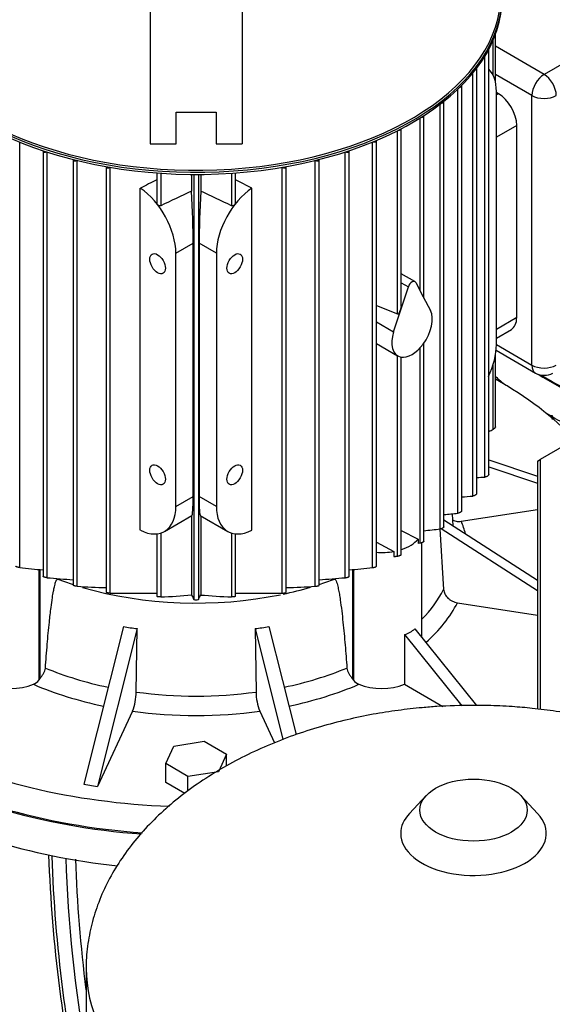
# Model space of a CAD drawing. Units: millimetres. Extents: x 111 to 4570, y 111 to 3189.
# Drawn here: x 3484 to 3691, y 1834 to 2215 of the extents above; entities that cross this region are included whole.
import ezdxf

# ---------------------------------------------------------------- set-up
doc = ezdxf.new("R2010")
doc.units = ezdxf.units.MM
for name, color, linetype in [('12019_PANEL_STAN', 7, 'Continuous'), ('15SV06R055T_A_DD', 7, 'Continuous'), ('81002_ZILMET_24_', 7, 'Continuous'), ('Default', 7, 'Continuous'), ('LOWARA-BRACKET-0', 7, 'Continuous')]:
    doc.layers.add(name, color=color, linetype=linetype)

# ---------------------------------------------------------------- blocks, each defined once
blk = doc.blocks.new('SE3')
at = {"layer": '12019_PANEL_STAN', "color": 7, "linetype": 'Continuous'}
for p, q in [((3712.66, 2059.94), (3685.95, 2044.52)), ((3684.97, 2043.95), (3685.95, 2044.52)), ((3684.97, 2043.95), (3684.97, 1947.98)), ((3685.95, 2044.52), (3685.95, 1947.86))]:
    blk.add_line(p, q, dxfattribs=at)
at = {"layer": '15SV06R055T_A_DD', "color": 7, "linetype": 'Continuous'}
for p, q in [((3667.82, 2193.13), (3667.82, 2206.87)), ((3668.66, 2190.67), (3668.66, 2208.98)), ((3666.1, 2038.7), (3666.1, 2203.22)), ((3687.52, 2193.56), (3668.66, 2204.44)), ((3706.77, 2204.67), (3687.52, 2193.56)), ((3664.61, 2037.74), (3664.61, 2200.65)), ((3661.42, 2031.32), (3661.42, 2195.85)), ((3659.94, 2030.42), (3659.94, 2194.06)), ((3682.8, 2185.39), (3668.66, 2193.56)), ((3654.11, 2023.75), (3654.11, 2187.81)), ((3655.6, 2024.59), (3655.6, 2189.14)), ((3669.05, 2089), (3669.05, 2186.98)), ((3648.75, 2018.44), (3648.75, 2183.02)), ((3669.84, 2186.07), (3669.05, 2186.53)), ((3669.84, 2186.07), (3669.05, 2185.62)), ((3682.8, 2081.06), (3682.8, 2185.39)), ((3647.27, 2017.68), (3647.27, 2181.99)), ((3639.47, 2109.84), (3639.47, 2176.63)), ((3640.96, 2107.02), (3640.96, 2177.45)), ((3630.75, 2100.86), (3630.75, 2171.75)), ((3632.23, 2103.9), (3632.23, 2172.42)), ((3676.91, 2173.82), (3669.05, 2169.29)), ((3676.91, 2099.43), (3676.91, 2173.82)), ((3622.59, 2003.25), (3622.59, 2167.91)), ((3484.44, 2002.71), (3484.44, 2167.37)), ((3493.56, 2163.96), (3493.56, 1999.26)), ((3611.99, 1999.26), (3611.99, 2163.96)), ((3621.11, 2002.71), (3621.11, 2167.37)), ((3495.04, 1998.8), (3495.04, 2163.52)), ((3505.18, 2160.6), (3505.18, 1995.85)), ((3506.69, 2160.24), (3506.66, 2160.22)), ((3506.66, 1995.48), (3506.66, 2160.22)), ((3598.86, 2160.24), (3598.89, 2160.22)), ((3598.89, 1995.48), (3598.89, 2160.22)), ((3600.37, 1995.85), (3600.37, 2160.6)), ((3610.51, 1998.8), (3610.51, 2163.52)), ((3517.94, 2157.87), (3517.94, 1993.11)), ((3519.57, 2157.59), (3519.43, 2157.52)), ((3519.43, 1992.82), (3519.43, 2157.52)), ((3585.98, 2157.59), (3586.12, 2157.52)), ((3586.12, 1992.82), (3586.12, 2157.52)), ((3587.61, 1993.11), (3587.61, 2157.87)), ((3537.59, 2155.42), (3537.59, 2143.86)), ((3539.07, 2155.31), (3539.07, 2142.7)), ((3551.01, 2154.86), (3551.01, 2148.42)), ((3551.89, 2154.85), (3551.89, 1990.35)), ((3553.66, 2154.85), (3553.66, 1990.35)), ((3554.53, 2154.86), (3554.53, 2148.42)), ((3566.48, 2155.31), (3566.48, 2142.7)), ((3567.96, 2143.86), (3567.96, 2155.42)), ((3531.16, 2017.16), (3531.16, 2149.51)), ((3574.39, 2017.16), (3574.39, 2149.51)), ((3544.92, 2124.38), (3551.6, 2128.24)), ((3551.6, 2030.26), (3551.6, 2128.24)), ((3553.95, 2128.24), (3553.95, 2030.26)), ((3560.63, 2124.38), (3553.95, 2128.24)), ((3544.92, 2026.4), (3544.92, 2124.38)), ((3560.63, 2124.38), (3560.63, 2026.4)), ((3637.48, 2113.36), (3632.23, 2116.39)), ((3632.01, 2102.41), (3634.95, 2111.38)), ((3632.23, 2112.95), (3634.95, 2111.38)), ((3637.79, 2113.02), (3640.73, 2107.45)), ((3640.73, 2107.45), (3643.49, 2102.21)), ((3622.59, 2104.1), (3630.75, 2100.86)), ((3629.25, 2093.98), (3632.01, 2102.41)), ((3676.91, 2099.43), (3669.05, 2094.9)), ((3622.59, 2097.83), (3629.25, 2093.98)), ((3669.05, 2091.51), (3674.84, 2094.85)), ((3622.59, 2089.39), (3630.81, 2084.64)), ((3639.47, 2012.16), (3639.47, 2087.72)), ((3640.96, 2012.85), (3640.96, 2089.54)), ((3669.05, 2089), (3682.8, 2081.06)), ((3630.75, 2007.17), (3630.75, 2084.68)), ((3632.23, 2007.78), (3632.23, 2084.16)), ((3668.66, 2057.16), (3668.66, 2084.86)), ((3668.94, 2086.81), (3684.18, 2078.01)), ((3667.82, 2056.26), (3667.82, 2081.43)), ((3666.1, 2044.36), (3684.97, 2038.06)), ((3666.1, 2041.74), (3684.97, 2035.45)), ((3544.92, 2026.4), (3551.6, 2030.26)), ((3560.63, 2026.4), (3553.95, 2030.26)), ((3652.33, 2018.84), (3652.03, 2023.55)), ((3655.42, 2020.66), (3684.97, 2025.23)), ((3540.55, 2016.74), (3551.17, 2022.87)), ((3551.01, 2022.78), (3551.01, 1992.12)), ((3554.38, 2022.87), (3565, 2016.74)), ((3554.53, 2022.78), (3554.53, 1992.12)), ((3648.75, 2021.14), (3684.97, 1997.86)), ((3537.59, 2015.8), (3537.59, 1991.54)), ((3539.07, 2016.1), (3539.07, 1991.37)), ((3566.48, 2016.1), (3566.48, 1991.37)), ((3567.96, 1991.54), (3567.96, 2015.8)), ((3632.23, 2017.08), (3638.72, 2013.71)), ((3647.18, 2017.67), (3648.62, 1994.25)), ((3647.71, 2017.79), (3684.97, 1993.84)), ((3622.59, 2012.52), (3629.38, 2009)), ((3638.72, 2013.71), (3638.72, 2012.07)), ((3639.47, 2012.16), (3638.72, 2012.07)), ((3640.22, 1975.61), (3640.22, 2012.36)), ((3629.38, 2009), (3629.38, 2007.01)), ((3491.88, 2001.98), (3491.88, 1959.16)), ((3492.25, 2001.94), (3492.25, 1959.63)), ((3613.3, 2001.94), (3613.3, 1959.63)), ((3613.66, 2001.98), (3613.66, 1959.16)), ((3499.22, 1998.22), (3499.22, 1998.47)), ((3606.33, 1998.22), (3606.33, 1998.47)), ((3519.43, 1992.82), (3537.73, 1992.85)), ((3567.82, 1992.85), (3586.12, 1992.82)), ((3653.98, 1989.13), (3684.97, 1984.33)), ((3524.61, 1979.92), (3509.26, 1918.87)), ((3529.98, 1979.09), (3514.62, 1918.04)), ((3529.58, 1954.58), (3529.98, 1979.09)), ((3575.57, 1979.09), (3586.37, 1936.15)), ((3575.57, 1979.09), (3575.96, 1954.58)), ((3580.94, 1979.92), (3591.46, 1938.08)), ((3637.45, 1979.06), (3661.29, 1949.4)), ((3633.52, 1976.79), (3655.64, 1949.27)), ((3633.52, 1976.79), (3633.52, 1957.56)), ((3633.52, 1957.56), (3648.28, 1949.03)), ((3528.15, 1947.18), (3514.62, 1918.04)), ((3577.4, 1947.18), (3583.11, 1934.88)), ((3544.16, 1933.68), (3555.93, 1935.5)), ((3555.93, 1935.5), (3564.55, 1930.52)), ((3541, 1926.88), (3544.16, 1933.68)), ((3564.55, 1930.52), (3561.39, 1923.73)), ((3564.55, 1925.93), (3564.55, 1930.52)), ((3549.62, 1921.9), (3541, 1926.88)), ((3541, 1919.62), (3541, 1926.88)), ((3561.39, 1923.73), (3549.62, 1921.9)), ((3549.62, 1916.28), (3549.62, 1921.9)), ((3509.26, 1918.87), (3514.62, 1918.04)), ((3548.4, 1915.35), (3541, 1919.62))]:
    blk.add_line(p, q, dxfattribs=at)
for centre, radius, start, end in [((5174.67, -1261.69), 3776.91, 115.46055, 115.66141), ((1930.88, -1261.69), 3776.91, 64.33859, 64.53945), ((3687.52, 2083.78), 6.67, 240, 300), ((4234.26, 2095.56), 544.9, 183.5677, 183.7127), ((4230.62, 2094.09), 541, 183.4502, 183.6111), ((3630.66, 2631.94), 595.17, 272.96271, 273.26996), ((3569.45, 3113.59), 1086.95, 274.54583, 274.77506), ((3397.97, 4551.1), 2540.3, 275.66561, 275.7871), ((2393.48, 13264.86), 11316.85, 276.328664, 276.360833), ((3709.43, 4257.44), 2265.93, 264.30168, 264.53321), ((3396.13, 4257.4), 2265.89, 275.46681, 275.69833), ((3579.19, 3025.88), 1030.52, 265.31606, 265.88128), ((3526.36, 3025.85), 1030.49, 274.11884, 274.68395), ((3539.76, 2580.91), 586.36, 266.76386, 267.86723), ((3565.79, 2580.89), 586.34, 272.13314, 273.23617), ((3529.18, 2246.82), 255.63, 272.2178, 274.9004), ((5074.58, 2742.2), 1698.2, 206.21204, 206.27857), ((3552.77, 1994.6), 4.34, 258.21, 281.79), ((2030.95, 2742.21), 1698.21, 333.72143, 333.78796), ((3576.37, 2246.82), 255.64, 265.0996, 267.7822), ((3487.67, 1962.55), 5.4, 292.5911, 321.2039), ((3617.83, 1962.48), 5.32, 218.5807, 247.6243), ((3507.95, 1954.94), 21.63, 338.9802, 359.0313), ((3597.59, 1954.94), 21.63, 180.9675, 201.021), ((4054.01, 1910.78), 558.69, 181.9683, 192.6287), ((4053.14, 1909.81), 556.57, 181.928, 192.6102), ((4034.41, 1907.47), 532.39, 181.8437, 190.029), ((4046.88, 1908.45), 541.19, 181.9673, 187.3297)]:
    blk.add_arc(centre, radius, start, end, dxfattribs=at)
for centre, major_axis, ratio, start_param, end_param in [((3552.77, 2223.27), (-118.5, 0), 0.57735, 0.240741, 3.141593), ((3552.77, 2224.08), (118.5, 0), 0.57735, 3.385518, 6.283185), ((3552.77, 2224.54), (-117.94, 0), 0.57735, 0.231732, 3.141593), ((3665.21, 2203.22), (-0.889, 0), 0.57735, 2.462427, 3.221573), ((3660.53, 2195.85), (-0.889, 0), 0.57735, 2.138951, 3.313941), ((3654.13, 2178.36), (-10.56, -18.28), 0.57735, 2.356194, 2.996672), ((3687.52, 2188.11), (-3.33, -5.77), 0.57735, 3.926991, 5.497787), ((3687.52, 2188.11), (3.33, -5.77), 0.57735, 0.785398, 2.356194), ((3654.71, 2189.14), (-0.889, 0), 0.57735, 1.885221, 3.346891), ((3647.87, 2183.02), (-0.889, 0), 0.57735, 1.665315, 3.352644), ((3669.84, 2177.91), (5, -8.66), 0.57735, 0.785398, 2.356194), ((3687.52, 2188.11), (-6.67, 0), 0.57735, 0.785398, 2.356194), ((3640.07, 2177.45), (-0.889, 0), 0.57735, 1.466663, 3.340888), ((3631.35, 2172.42), (-0.889, 0), 0.57735, 1.282913, 3.315507), ((3621.7, 2167.91), (-0.889, 0), 0.57735, 1.110237, 3.277982), ((3494.44, 2163.96), (0.889, 0), 0.57735, 3.054754, 5.337132), ((3611.1, 2163.96), (-0.889, 0), 0.57735, 0.946053, 3.228431), ((3506.07, 2160.6), (0.889, 0), 0.57735, 3.117274, 5.445427), ((3599.48, 2160.6), (-0.889, 0), 0.57735, 0.837758, 3.165911), ((3518.83, 2157.9), (0.889, 0), 0.57735, 3.194859, 5.445427), ((3586.72, 2157.9), (-0.889, 0), 0.57735, 0.837758, 3.088326), ((3507.78, -4090.12), (4106.43, 6421.32), 0.606809, 0.806357, 0.807491), ((3597.77, -4090.12), (-4106.43, 6421.32), 0.606809, -0.807491, -0.806357), ((3529.99, 2133), (10.56, -18.28), 0.57735, 0.785398, 2.277544), ((3575.56, 2133), (10.56, 18.28), 0.57735, 0.864049, 2.356194), ((3550.11, 2144.62), (1.03, -23.78), 0.045243, 0.808975, 1.729278), ((3555.43, 2144.62), (1.03, 23.78), 0.045243, 1.412314, 2.332618), ((3636.37, 2111.43), (-1.11, -1.92), 0.57735, 2.792527, 5.061455), ((3631.35, 2102.8), (-0.57, -1.94), 0.349506, 1.486736, 2.272134), ((3631.35, 2102.8), (0.57, 1.94), 0.349506, 3.109893, 4.628329), ((3636.37, 2094.26), (5.56, 9.62), 0.57735, 4.515354, 5.934119), ((3669.84, 2103.52), (-5, 8.66), 0.57735, 3.141593, 3.926991), ((3636.37, 2094.26), (5.56, 9.62), 0.57735, 1.919862, 3.338628), ((3636.37, 2094.26), (-5.56, -9.62), 0.57735, 0.197035, 1.373761), ((3654.13, 2080.38), (-10.56, -18.28), 0.57735, 1.697068, 2.356194), ((3687.52, 2083.78), (-6.67, 0), 0.57735, 0.785398, 2.356194), ((3687.52, 2083.78), (3.33, 5.77), 0.57735, 2.356194, 3.141593), ((3808.12, 2129.37), (166.67, 0), 0.57735, 3.721102, 3.764537), ((3808.12, 2142.53), (-166.67, 0), 0.57735, 0.741728, 0.988685), ((3808.12, 2142.98), (166.67, 0), 0.57735, 3.894302, 4.133682), ((3552.77, 2006.44), (166.67, 0), 0.57735, 0.49616, 0.801913), ((3808.12, 2129.37), (166.67, 0), 0.57735, 3.90873, 4.032408), ((3550.11, 2046.64), (-1.03, 23.78), 0.045243, 3.165169, 3.950567), ((3555.43, 2046.64), (1.03, 23.78), 0.045243, 2.332618, 3.118016), ((3529.99, 2035.02), (-10.56, 18.28), 0.57735, 2.434845, 3.926991), ((3575.56, 2035.02), (10.56, 18.28), 0.57735, 2.356194, 3.84834), ((3552.77, 2006.44), (-105.55, 0), 0.57735, 3.295599, 3.377073), ((3624.66, 2017.56), (15.56, 0), 0.57735, 5.220662, 5.84041), ((3624.66, 2017.56), (15.56, 0), 0.57735, 4.578741, 5.020108), ((3552.77, 2045.45), (-97.78, 0), 0.57735, 0.991148, 1.062372), ((3552.77, 2045.45), (-97.78, 0), 0.57735, -4.203965, -4.13274), ((3552.77, 2045.45), (-97.78, 0), 0.57735, 1.103445, 1.911183), ((3552.77, 2045.45), (-97.78, 0), 0.57735, -4.361151, -4.24273), ((3552.77, 2010.74), (100.01, 0), 0.57735, 5.77658, 5.993606), ((3552.77, 2006.44), (105.55, 0), 0.57735, 5.715562, 5.995067), ((3545.82, 2053.17), (-79.17, -23.92), 0.894338, 1.04525, 1.112439), ((3559.73, 2053.17), (79.17, -23.92), 0.894338, 5.170747, 5.237936), ((3624.66, 1991.39), (13.11, -11.99), 0.697902, 5.886392, 6.24546), ((3552.77, 2010.74), (-100.01, 0), 0.57735, 0.947381, 1.223203), ((3552.77, 2010.74), (100.01, 0), 0.57735, 5.059983, 5.335804), ((3489.96, 1962.08), (-2.82, -4.88), 0.57735, 1.28878, 1.396073), ((3615.59, 1962.08), (2.82, -4.88), 0.57735, -1.39608, -1.288774), ((3480.89, 1964.94), (15.56, 0), 0.57735, 4.106525, 5.318674), ((3552.77, 2006.44), (-105.55, 0), 0.57735, 0.930925, 1.223693), ((3552.77, 2010.74), (-100.01, 0), 0.57735, 1.336777, 1.804816), ((3552.77, 2006.44), (105.55, 0), 0.57735, 5.059492, 5.352261), ((3624.66, 1964.94), (15.56, 0), 0.57735, 4.106104, 5.318253), ((3552.77, 2006.44), (105.55, 0), 0.57735, 4.476909, 4.947869), ((3552.77, 2006.44), (166.67, 0), 0.57735, 3.986929, 4.650304), ((3552.77, 1995.1), (166.67, 0), 0.57735, 3.88332, 4.585322), ((3552.77, 1995.56), (-166.67, 0), 0.57735, 0.752709, 1.445873), ((3552.77, 1981.95), (-166.67, 0), 0.57735, 0.767137, 1.386756)]:
    blk.add_ellipse(centre, major_axis=major_axis, ratio=ratio, start_param=start_param, end_param=end_param, dxfattribs=at)
for centre, major_axis in [((3537.85, 2120.3), (2.14, -3.7)), ((3567.7, 2120.3), (-2.14, -3.7)), ((3537.85, 2038.65), (2.14, -3.7)), ((3567.7, 2038.65), (-2.14, -3.7))]:
    blk.add_ellipse(centre, major_axis=major_axis, ratio=0.57735, dxfattribs=at)
for points, knots in [([(3539.07, 2142.7), (3539, 2142.67), (3538.93, 2142.65), (3538.85, 2142.65), (3538.77, 2142.64), (3538.69, 2142.65), (3538.61, 2142.67), (3538.52, 2142.69), (3538.43, 2142.73), (3538.35, 2142.77), (3538.25, 2142.82), (3538.16, 2142.89), (3538.07, 2142.96), (3537.97, 2143.04), (3537.88, 2143.14), (3537.81, 2143.24), (3537.73, 2143.35), (3537.67, 2143.47), (3537.63, 2143.59), (3537.6, 2143.68), (3537.59, 2143.77), (3537.59, 2143.86)], [0, 0, 0, 0, 0.090637, 0.090637, 0.090637, 0.1807444, 0.1807444, 0.1807444, 0.2782608, 0.2782608, 0.2782608, 0.3927726, 0.3927726, 0.3927726, 0.524429, 0.524429, 0.524429, 0.6648954, 0.6648954, 0.6648954, 0.7723119, 0.7723119, 0.7723119, 0.7723119]), ([(3567.96, 2143.86), (3567.96, 2143.81), (3567.96, 2143.76), (3567.95, 2143.72), (3567.93, 2143.62), (3567.9, 2143.53), (3567.86, 2143.44), (3567.81, 2143.33), (3567.74, 2143.23), (3567.66, 2143.14), (3567.57, 2143.04), (3567.47, 2142.95), (3567.36, 2142.87), (3567.25, 2142.79), (3567.13, 2142.73), (3567, 2142.69), (3566.92, 2142.66), (3566.82, 2142.65), (3566.74, 2142.65), (3566.66, 2142.65), (3566.59, 2142.66), (3566.52, 2142.69), (3566.51, 2142.69), (3566.49, 2142.7), (3566.48, 2142.7)], [0.2278935, 0.2278935, 0.2278935, 0.2278935, 0.2841236, 0.2841236, 0.2841236, 0.3941873, 0.3941873, 0.3941873, 0.5189843, 0.5189843, 0.5189843, 0.6564728, 0.6564728, 0.6564728, 0.7960781, 0.7960781, 0.7960781, 0.8953086, 0.8953086, 0.8953086, 0.9826223, 0.9826223, 0.9826223, 1, 1, 1, 1]), ([(3668.66, 2057.17), (3668.66, 2057.16), (3668.66, 2057.16), (3668.66, 2057.15), (3668.66, 2057.1), (3668.65, 2057.04), (3668.62, 2056.98), (3668.59, 2056.92), (3668.55, 2056.86), (3668.5, 2056.8), (3668.45, 2056.73), (3668.39, 2056.66), (3668.32, 2056.6), (3668.25, 2056.53), (3668.16, 2056.46), (3668.07, 2056.4), (3667.99, 2056.35), (3667.91, 2056.3), (3667.82, 2056.26)], [0.5017065, 0.5017065, 0.5017065, 0.5017065, 0.5095173, 0.5095173, 0.5095173, 0.6000828, 0.6000828, 0.6000828, 0.6907317, 0.6907317, 0.6907317, 0.7887303, 0.7887303, 0.7887303, 0.8991517, 0.8991517, 0.8991517, 1, 1, 1, 1]), ([(3666.1, 2038.7), (3666.1, 2038.67), (3666.08, 2038.62), (3666.06, 2038.58), (3666.03, 2038.53), (3666, 2038.47), (3665.95, 2038.42), (3665.9, 2038.37), (3665.84, 2038.31), (3665.78, 2038.26), (3665.71, 2038.2), (3665.63, 2038.15), (3665.56, 2038.1), (3665.47, 2038.04), (3665.37, 2037.99), (3665.28, 2037.95), (3665.18, 2037.89), (3665.07, 2037.85), (3664.97, 2037.82), (3664.86, 2037.78), (3664.76, 2037.76), (3664.67, 2037.75), (3664.65, 2037.75), (3664.63, 2037.74), (3664.61, 2037.74)], [0.2379788, 0.2379788, 0.2379788, 0.2379788, 0.3266306, 0.3266306, 0.3266306, 0.417716, 0.417716, 0.417716, 0.5080094, 0.5080094, 0.5080094, 0.6050041, 0.6050041, 0.6050041, 0.7140143, 0.7140143, 0.7140143, 0.8374553, 0.8374553, 0.8374553, 0.9724729, 0.9724729, 0.9724729, 1, 1, 1, 1]), ([(3661.42, 2031.32), (3661.42, 2031.28), (3661.4, 2031.24), (3661.37, 2031.19), (3661.35, 2031.14), (3661.3, 2031.09), (3661.25, 2031.04), (3661.2, 2030.99), (3661.14, 2030.94), (3661.07, 2030.89), (3661, 2030.84), (3660.93, 2030.79), (3660.85, 2030.75), (3660.76, 2030.69), (3660.67, 2030.65), (3660.58, 2030.61), (3660.47, 2030.56), (3660.37, 2030.52), (3660.27, 2030.49), (3660.17, 2030.46), (3660.07, 2030.43), (3659.98, 2030.42), (3659.96, 2030.42), (3659.95, 2030.42), (3659.94, 2030.42)], [0.2419876, 0.2419876, 0.2419876, 0.2419876, 0.3422342, 0.3422342, 0.3422342, 0.4350299, 0.4350299, 0.4350299, 0.5247427, 0.5247427, 0.5247427, 0.6194612, 0.6194612, 0.6194612, 0.7250587, 0.7250587, 0.7250587, 0.8448595, 0.8448595, 0.8448595, 0.9776249, 0.9776249, 0.9776249, 1, 1, 1, 1]), ([(3655.6, 2024.59), (3655.6, 2024.59), (3655.6, 2024.59), (3655.6, 2024.58), (3655.6, 2024.55), (3655.58, 2024.51), (3655.54, 2024.46), (3655.51, 2024.41), (3655.46, 2024.37), (3655.41, 2024.32), (3655.36, 2024.27), (3655.29, 2024.23), (3655.22, 2024.18), (3655.15, 2024.14), (3655.07, 2024.09), (3654.99, 2024.05), (3654.91, 2024), (3654.81, 2023.96), (3654.73, 2023.93), (3654.63, 2023.88), (3654.53, 2023.85), (3654.43, 2023.82), (3654.33, 2023.79), (3654.23, 2023.77), (3654.15, 2023.76), (3654.14, 2023.76), (3654.13, 2023.75), (3654.11, 2023.75)], [0.2458224, 0.2458224, 0.2458224, 0.2458224, 0.2474786, 0.2474786, 0.2474786, 0.3570616, 0.3570616, 0.3570616, 0.4520706, 0.4520706, 0.4520706, 0.5417047, 0.5417047, 0.5417047, 0.6346107, 0.6346107, 0.6346107, 0.7371778, 0.7371778, 0.7371778, 0.8534629, 0.8534629, 0.8534629, 0.9835838, 0.9835838, 0.9835838, 1, 1, 1, 1]), ([(3652.13, 2021.1), (3652.26, 2021.04), (3652.38, 2020.98), (3652.8, 2020.82), (3653.11, 2020.73), (3653.74, 2020.62), (3654.06, 2020.59), (3654.73, 2020.58), (3655.07, 2020.61), (3655.42, 2020.66)], [0.5673671, 0.5673671, 0.5673671, 0.5673671, 0.625, 0.625, 0.75, 0.75, 0.875, 0.875, 1, 1, 1, 1]), ([(3648.75, 2018.44), (3648.75, 2018.44), (3648.75, 2018.44), (3648.75, 2018.44), (3648.75, 2018.41), (3648.73, 2018.36), (3648.69, 2018.32), (3648.65, 2018.28), (3648.6, 2018.23), (3648.54, 2018.19), (3648.49, 2018.15), (3648.42, 2018.11), (3648.35, 2018.06), (3648.28, 2018.02), (3648.2, 2017.98), (3648.12, 2017.94), (3648.03, 2017.9), (3647.94, 2017.87), (3647.85, 2017.83), (3647.75, 2017.8), (3647.66, 2017.76), (3647.57, 2017.74), (3647.46, 2017.71), (3647.36, 2017.69), (3647.27, 2017.68)], [0.2490426, 0.2490426, 0.2490426, 0.2490426, 0.2565322, 0.2565322, 0.2565322, 0.3705852, 0.3705852, 0.3705852, 0.4682902, 0.4682902, 0.4682902, 0.5582991, 0.5582991, 0.5582991, 0.6497523, 0.6497523, 0.6497523, 0.7495499, 0.7495499, 0.7495499, 0.8623711, 0.8623711, 0.8623711, 1, 1, 1, 1]), ([(3640.96, 2012.85), (3640.96, 2012.85), (3640.95, 2012.84), (3640.95, 2012.84), (3640.95, 2012.81), (3640.93, 2012.77), (3640.88, 2012.73), (3640.84, 2012.69), (3640.79, 2012.65), (3640.72, 2012.61), (3640.67, 2012.57), (3640.6, 2012.53), (3640.52, 2012.5), (3640.45, 2012.46), (3640.37, 2012.42), (3640.29, 2012.39), (3640.2, 2012.35), (3640.11, 2012.32), (3640.02, 2012.29), (3639.93, 2012.26), (3639.83, 2012.23), (3639.75, 2012.21), (3639.64, 2012.18), (3639.55, 2012.17), (3639.47, 2012.16)], [0.251943, 0.251943, 0.251943, 0.251943, 0.2640726, 0.2640726, 0.2640726, 0.3826981, 0.3826981, 0.3826981, 0.4836841, 0.4836841, 0.4836841, 0.5746192, 0.5746192, 0.5746192, 0.6650272, 0.6650272, 0.6650272, 0.7623429, 0.7623429, 0.7623429, 0.8718071, 0.8718071, 0.8718071, 1, 1, 1, 1]), ([(3630.75, 2007.17), (3630.83, 2007.17), (3630.93, 2007.19), (3631.03, 2007.22), (3631.14, 2007.24), (3631.26, 2007.27), (3631.38, 2007.31), (3631.48, 2007.35), (3631.6, 2007.39), (3631.7, 2007.43), (3631.79, 2007.46), (3631.87, 2007.5), (3631.94, 2007.54), (3632.01, 2007.57), (3632.06, 2007.61), (3632.11, 2007.64), (3632.15, 2007.67), (3632.19, 2007.7), (3632.21, 2007.72), (3632.23, 2007.75), (3632.23, 2007.77), (3632.23, 2007.78)], [0, 0, 0, 0, 0.1316226, 0.1316226, 0.1316226, 0.2640726, 0.2640726, 0.2640726, 0.3826981, 0.3826981, 0.3826981, 0.4836841, 0.4836841, 0.4836841, 0.5746192, 0.5746192, 0.5746192, 0.6650272, 0.6650272, 0.6650272, 0.7470628, 0.7470628, 0.7470628, 0.7470628]), ([(3484.44, 2002.71), (3484.36, 2002.71), (3484.27, 2002.73), (3484.16, 2002.75), (3484.06, 2002.77), (3483.94, 2002.8), (3483.83, 2002.83), (3483.72, 2002.86), (3483.61, 2002.89), (3483.51, 2002.93), (3483.43, 2002.96), (3483.34, 2002.99), (3483.27, 2003.03), (3483.21, 2003.05), (3483.15, 2003.08), (3483.1, 2003.11), (3483.05, 2003.14), (3483.02, 2003.16), (3482.99, 2003.19), (3482.97, 2003.21), (3482.96, 2003.23), (3482.96, 2003.25)], [0, 0, 0, 0, 0.1278073, 0.1278073, 0.1278073, 0.2565322, 0.2565322, 0.2565322, 0.3705852, 0.3705852, 0.3705852, 0.4682902, 0.4682902, 0.4682902, 0.5582991, 0.5582991, 0.5582991, 0.6497523, 0.6497523, 0.6497523, 0.7446818, 0.7446818, 0.7446818, 0.7446818]), ([(3621.11, 2002.71), (3621.19, 2002.71), (3621.28, 2002.73), (3621.39, 2002.75), (3621.49, 2002.77), (3621.61, 2002.8), (3621.72, 2002.83), (3621.83, 2002.86), (3621.94, 2002.89), (3622.04, 2002.93), (3622.12, 2002.96), (3622.21, 2002.99), (3622.28, 2003.03), (3622.34, 2003.05), (3622.4, 2003.08), (3622.45, 2003.11), (3622.49, 2003.14), (3622.53, 2003.16), (3622.55, 2003.19), (3622.58, 2003.21), (3622.59, 2003.23), (3622.59, 2003.25)], [0, 0, 0, 0, 0.1278073, 0.1278073, 0.1278073, 0.2565322, 0.2565322, 0.2565322, 0.3705852, 0.3705852, 0.3705852, 0.4682902, 0.4682902, 0.4682902, 0.5582991, 0.5582991, 0.5582991, 0.6497523, 0.6497523, 0.6497523, 0.7446818, 0.7446818, 0.7446818, 0.7446818]), ([(3495.04, 1998.8), (3494.96, 1998.8), (3494.87, 1998.82), (3494.77, 1998.83), (3494.67, 1998.85), (3494.55, 1998.87), (3494.44, 1998.9), (3494.34, 1998.92), (3494.23, 1998.95), (3494.13, 1998.98), (3494.05, 1999), (3493.97, 1999.03), (3493.9, 1999.06), (3493.83, 1999.08), (3493.77, 1999.11), (3493.72, 1999.13), (3493.67, 1999.15), (3493.63, 1999.18), (3493.6, 1999.2), (3493.57, 1999.22), (3493.56, 1999.24), (3493.56, 1999.25), (3493.56, 1999.25), (3493.56, 1999.26), (3493.56, 1999.26)], [0, 0, 0, 0, 0.1232629, 0.1232629, 0.1232629, 0.2474786, 0.2474786, 0.2474786, 0.3570616, 0.3570616, 0.3570616, 0.4520706, 0.4520706, 0.4520706, 0.5417047, 0.5417047, 0.5417047, 0.6346107, 0.6346107, 0.6346107, 0.7371778, 0.7371778, 0.7371778, 0.743309, 0.743309, 0.743309, 0.743309]), ([(3494.39, 1963.86), (3494.62, 1966.93), (3494.86, 1969.98), (3495.12, 1973.03), (3495.37, 1975.9), (3495.63, 1978.77), (3495.93, 1981.62), (3496.13, 1983.53), (3496.35, 1985.43), (3496.59, 1987.32), (3496.75, 1988.59), (3496.92, 1989.86), (3497.11, 1991.11), (3497.24, 1991.95), (3497.38, 1992.79), (3497.53, 1993.62), (3497.63, 1994.18), (3497.74, 1994.73), (3497.87, 1995.28), (3497.95, 1995.65), (3498.04, 1996.01), (3498.14, 1996.37), (3498.21, 1996.61), (3498.28, 1996.85), (3498.36, 1997.09), (3498.42, 1997.24), (3498.48, 1997.4), (3498.54, 1997.55), (3498.59, 1997.66), (3498.64, 1997.76), (3498.69, 1997.85), (3498.73, 1997.92), (3498.77, 1997.98), (3498.82, 1998.04), (3498.87, 1998.1), (3498.93, 1998.16), (3498.99, 1998.2), (3499.02, 1998.22), (3499.05, 1998.23), (3499.09, 1998.23), (3499.11, 1998.24), (3499.14, 1998.24), (3499.17, 1998.23), (3499.19, 1998.23), (3499.2, 1998.23), (3499.22, 1998.22)], [0, 0, 0, 0, 0.257879, 0.257879, 0.257879, 0.501163, 0.501163, 0.501163, 0.664256, 0.664256, 0.664256, 0.773658, 0.773658, 0.773658, 0.847115, 0.847115, 0.847115, 0.896509, 0.896509, 0.896509, 0.929795, 0.929795, 0.929795, 0.9523, 0.9523, 0.9523, 0.967594, 0.967594, 0.967594, 0.978068, 0.978068, 0.978068, 0.985328, 0.985328, 0.985328, 0.993089, 0.993089, 0.993089, 0.996182, 0.996182, 0.996182, 0.998751, 0.998751, 0.998751, 1, 1, 1, 1]), ([(3606.33, 1998.22), (3606.38, 1998.24), (3606.43, 1998.24), (3606.51, 1998.22), (3606.55, 1998.21), (3606.65, 1998.14), (3606.7, 1998.08), (3606.85, 1997.88), (3606.92, 1997.73), (3607.13, 1997.27), (3607.24, 1996.94), (3607.54, 1995.94), (3607.69, 1995.25), (3607.98, 1993.85), (3608.11, 1993.14), (3608.35, 1991.72), (3608.46, 1991), (3608.77, 1988.85), (3608.96, 1987.4), (3609.31, 1984.49), (3609.47, 1983.03), (3609.93, 1978.64), (3610.2, 1975.7), (3610.71, 1969.79), (3610.94, 1966.83), (3611.16, 1963.86)], [0, 0, 0, 0, 0.003906, 0.003906, 0.007813, 0.007813, 0.015625, 0.015625, 0.03125, 0.03125, 0.0625, 0.0625, 0.125, 0.125, 0.1875, 0.1875, 0.25, 0.25, 0.375, 0.375, 0.5, 0.5, 0.75, 0.75, 1, 1, 1, 1]), ([(3610.51, 1998.8), (3610.59, 1998.8), (3610.68, 1998.82), (3610.78, 1998.83), (3610.88, 1998.85), (3610.99, 1998.87), (3611.11, 1998.9), (3611.21, 1998.92), (3611.32, 1998.95), (3611.41, 1998.98), (3611.5, 1999), (3611.58, 1999.03), (3611.65, 1999.06), (3611.72, 1999.08), (3611.78, 1999.11), (3611.83, 1999.13), (3611.88, 1999.15), (3611.92, 1999.18), (3611.95, 1999.2), (3611.98, 1999.22), (3611.99, 1999.24), (3611.99, 1999.25), (3611.99, 1999.25), (3611.99, 1999.26), (3611.99, 1999.26)], [0, 0, 0, 0, 0.1232629, 0.1232629, 0.1232629, 0.2474786, 0.2474786, 0.2474786, 0.3570616, 0.3570616, 0.3570616, 0.4520706, 0.4520706, 0.4520706, 0.5417047, 0.5417047, 0.5417047, 0.6346107, 0.6346107, 0.6346107, 0.7371778, 0.7371778, 0.7371778, 0.743309, 0.743309, 0.743309, 0.743309]), ([(3506.66, 1995.48), (3506.59, 1995.48), (3506.5, 1995.49), (3506.4, 1995.51), (3506.3, 1995.52), (3506.19, 1995.53), (3506.08, 1995.56), (3505.98, 1995.57), (3505.88, 1995.59), (3505.78, 1995.62), (3505.7, 1995.64), (3505.62, 1995.66), (3505.54, 1995.68), (3505.47, 1995.7), (3505.41, 1995.72), (3505.36, 1995.74), (3505.31, 1995.76), (3505.26, 1995.78), (3505.23, 1995.8), (3505.2, 1995.82), (3505.18, 1995.83), (3505.18, 1995.85), (3505.18, 1995.85), (3505.18, 1995.85), (3505.18, 1995.85)], [0, 0, 0, 0, 0.1180481, 0.1180481, 0.1180481, 0.2370294, 0.2370294, 0.2370294, 0.3422342, 0.3422342, 0.3422342, 0.4350299, 0.4350299, 0.4350299, 0.5247427, 0.5247427, 0.5247427, 0.6194612, 0.6194612, 0.6194612, 0.7250587, 0.7250587, 0.7250587, 0.7425939, 0.7425939, 0.7425939, 0.7425939]), ([(3519.43, 1992.82), (3519.35, 1992.82), (3519.27, 1992.83), (3519.17, 1992.84), (3519.08, 1992.84), (3518.97, 1992.86), (3518.87, 1992.87), (3518.77, 1992.88), (3518.67, 1992.9), (3518.58, 1992.91), (3518.49, 1992.93), (3518.41, 1992.94), (3518.34, 1992.96), (3518.27, 1992.98), (3518.2, 1992.99), (3518.15, 1993.01), (3518.09, 1993.02), (3518.05, 1993.04), (3518.01, 1993.05), (3517.98, 1993.07), (3517.95, 1993.09), (3517.95, 1993.1), (3517.94, 1993.1), (3517.94, 1993.11), (3517.94, 1993.11)], [0, 0, 0, 0, 0.1123789, 0.1123789, 0.1123789, 0.225622, 0.225622, 0.225622, 0.3266306, 0.3266306, 0.3266306, 0.417716, 0.417716, 0.417716, 0.5080094, 0.5080094, 0.5080094, 0.6050041, 0.6050041, 0.6050041, 0.7140143, 0.7140143, 0.7140143, 0.7426536, 0.7426536, 0.7426536, 0.7426536]), ([(3586.12, 1992.82), (3586.2, 1992.82), (3586.28, 1992.83), (3586.38, 1992.84), (3586.47, 1992.84), (3586.57, 1992.86), (3586.68, 1992.87), (3586.78, 1992.88), (3586.88, 1992.9), (3586.97, 1992.91), (3587.05, 1992.93), (3587.14, 1992.94), (3587.21, 1992.96), (3587.28, 1992.98), (3587.34, 1992.99), (3587.4, 1993.01), (3587.46, 1993.02), (3587.5, 1993.04), (3587.54, 1993.05), (3587.57, 1993.07), (3587.6, 1993.09), (3587.6, 1993.1), (3587.61, 1993.1), (3587.61, 1993.11), (3587.61, 1993.11)], [0, 0, 0, 0, 0.1123789, 0.1123789, 0.1123789, 0.225622, 0.225622, 0.225622, 0.3266306, 0.3266306, 0.3266306, 0.417716, 0.417716, 0.417716, 0.5080094, 0.5080094, 0.5080094, 0.6050041, 0.6050041, 0.6050041, 0.7140143, 0.7140143, 0.7140143, 0.7426536, 0.7426536, 0.7426536, 0.7426536]), ([(3598.89, 1995.48), (3598.96, 1995.48), (3599.05, 1995.49), (3599.15, 1995.51), (3599.25, 1995.52), (3599.36, 1995.53), (3599.47, 1995.56), (3599.57, 1995.57), (3599.67, 1995.59), (3599.77, 1995.62), (3599.85, 1995.64), (3599.93, 1995.66), (3600, 1995.68), (3600.07, 1995.7), (3600.14, 1995.72), (3600.19, 1995.74), (3600.24, 1995.76), (3600.28, 1995.78), (3600.31, 1995.8), (3600.35, 1995.82), (3600.37, 1995.83), (3600.37, 1995.85), (3600.37, 1995.85), (3600.37, 1995.85), (3600.37, 1995.85)], [0, 0, 0, 0, 0.1180481, 0.1180481, 0.1180481, 0.2370294, 0.2370294, 0.2370294, 0.3422342, 0.3422342, 0.3422342, 0.4350299, 0.4350299, 0.4350299, 0.5247427, 0.5247427, 0.5247427, 0.6194612, 0.6194612, 0.6194612, 0.7250587, 0.7250587, 0.7250587, 0.7425939, 0.7425939, 0.7425939, 0.7425939]), ([(3648.62, 1994.25), (3648.63, 1993.96), (3648.68, 1993.67), (3648.85, 1993.09), (3648.96, 1992.8), (3649.24, 1992.23), (3649.41, 1991.96), (3649.81, 1991.43), (3650.04, 1991.18), (3650.53, 1990.71), (3650.79, 1990.49), (3651.36, 1990.09), (3651.67, 1989.91), (3652.3, 1989.6), (3652.62, 1989.47), (3653.29, 1989.26), (3653.63, 1989.18), (3653.98, 1989.13)], [0, 0, 0, 0, 0.125, 0.125, 0.25, 0.25, 0.375, 0.375, 0.5, 0.5, 0.625, 0.625, 0.75, 0.75, 0.875, 0.875, 1, 1, 1, 1]), ([(3539.07, 1991.37), (3539, 1991.37), (3538.92, 1991.37), (3538.83, 1991.37), (3538.74, 1991.37), (3538.64, 1991.38), (3538.54, 1991.38), (3538.45, 1991.39), (3538.36, 1991.39), (3538.27, 1991.4), (3538.18, 1991.41), (3538.1, 1991.42), (3538.03, 1991.43), (3537.95, 1991.44), (3537.88, 1991.45), (3537.83, 1991.46), (3537.76, 1991.47), (3537.71, 1991.48), (3537.67, 1991.49), (3537.63, 1991.5), (3537.6, 1991.52), (3537.59, 1991.53), (3537.59, 1991.53), (3537.59, 1991.54), (3537.59, 1991.54)], [0, 0, 0, 0, 0.1047211, 0.1047211, 0.1047211, 0.2101546, 0.2101546, 0.2101546, 0.3061217, 0.3061217, 0.3061217, 0.3958461, 0.3958461, 0.3958461, 0.4878444, 0.4878444, 0.4878444, 0.5887704, 0.5887704, 0.5887704, 0.7030327, 0.7030327, 0.7030327, 0.744042, 0.744042, 0.744042, 0.744042]), ([(3567.96, 1991.54), (3567.96, 1991.54), (3567.96, 1991.54), (3567.96, 1991.54), (3567.96, 1991.52), (3567.94, 1991.51), (3567.89, 1991.5), (3567.85, 1991.48), (3567.78, 1991.47), (3567.69, 1991.45), (3567.62, 1991.44), (3567.52, 1991.43), (3567.42, 1991.41), (3567.33, 1991.4), (3567.24, 1991.4), (3567.14, 1991.39), (3567.06, 1991.38), (3566.97, 1991.38), (3566.89, 1991.38), (3566.8, 1991.37), (3566.72, 1991.37), (3566.65, 1991.37), (3566.59, 1991.37), (3566.53, 1991.37), (3566.48, 1991.37)], [0.256081, 0.256081, 0.256081, 0.256081, 0.2601934, 0.2601934, 0.2601934, 0.3974971, 0.3974971, 0.3974971, 0.529605, 0.529605, 0.529605, 0.6451409, 0.6451409, 0.6451409, 0.7436886, 0.7436886, 0.7436886, 0.8337354, 0.8337354, 0.8337354, 0.9245502, 0.9245502, 0.9245502, 1, 1, 1, 1]), ([(3492.25, 1959.63), (3492.5, 1959.98), (3492.74, 1960.32), (3493.22, 1961.02), (3493.45, 1961.37), (3493.85, 1962.08), (3494.02, 1962.43), (3494.28, 1963.15), (3494.36, 1963.51), (3494.39, 1963.86)], [0, 0, 0, 0, 0.25, 0.25, 0.5, 0.5, 0.75, 0.75, 1, 1, 1, 1]), ([(3611.16, 1963.86), (3611.19, 1963.51), (3611.27, 1963.15), (3611.52, 1962.44), (3611.7, 1962.08), (3612, 1961.55), (3612.1, 1961.38), (3612.33, 1961.02), (3612.44, 1960.85), (3612.8, 1960.32), (3613.05, 1959.98), (3613.3, 1959.63)], [0, 0, 0, 0, 0.25, 0.25, 0.5, 0.5, 0.625, 0.625, 0.75, 0.75, 1, 1, 1, 1])]:
    blk.add_open_spline(points, degree=3, knots=knots, dxfattribs=at)
for points, degree in [([(3666.1, 2055.39), (3666.67, 2055.68), (3667.24, 2055.97), (3667.82, 2056.26)], 3), ([(3629.38, 2007.01), (3630.06, 2007.09), (3630.75, 2007.17)], 2)]:
    blk.add_open_spline(points, degree=degree, dxfattribs=at)
at = {"layer": '81002_ZILMET_24_', "color": 7, "linetype": 'Continuous'}
for p, q in [((3641.9, 1914.58), (3635.38, 1907.61)), ((3684.99, 1907.61), (3678.47, 1914.58)), ((3510.19, 1847.66), (3510.19, 1588.78))]:
    blk.add_line(p, q, dxfattribs=at)
blk.add_ellipse((3660.19, 1908.88), major_axis=(-20.78, 0), ratio=0.57735, dxfattribs=at)
for centre, major_axis, start_param, end_param in [((3660.19, 1899.87), (-28.19, 0), 0, 3.636892), ((3660.19, 1899.87), (-28.19, 0), 5.787886, 6.283185), ((3660.19, 1847.66), (-150, 0), 0, 3.147609), ((3660.19, 1847.66), (-150, 0), 6.280066, 6.283185)]:
    blk.add_ellipse(centre, major_axis=major_axis, ratio=0.57735, start_param=start_param, end_param=end_param, dxfattribs=at)
for points, knots in [([(3660.19, 1949.42), (3654.97, 1949.33), (3648.88, 1949.22), (3639.02, 1948.44), (3630.82, 1947.52), (3621.09, 1945.98), (3611.04, 1943.89), (3600.73, 1941.18), (3590.41, 1937.85), (3580.23, 1933.87), (3570.36, 1929.28), (3560.93, 1924.08), (3552.05, 1918.31), (3543.82, 1912.02), (3536.34, 1905.23), (3529.69, 1898.02), (3523.93, 1890.42), (3519.11, 1882.49), (3515.28, 1874.29), (3512.44, 1865.86), (3510.77, 1857.36), (3510.07, 1851.11), (3510.22, 1848.13), (3510.23, 1847.84)], [0, 0, 0, 0, 0.064331, 0.090047, 0.13277, 0.177088, 0.224526, 0.273885, 0.324612, 0.376245, 0.428427, 0.480875, 0.533369, 0.585745, 0.637886, 0.689723, 0.741229, 0.792416, 0.843333, 0.894061, 0.944706, 0.995401, 1, 1, 1, 1]), ([(3810.11, 1848.19), (3810.04, 1850.86), (3809.88, 1855.84), (3808.32, 1864.26), (3805.66, 1872.87), (3801.84, 1881.42), (3796.91, 1889.76), (3790.84, 1897.86), (3783.63, 1905.66), (3775.6, 1912.82), (3766.91, 1919.3), (3757.75, 1925.08), (3747.9, 1930.34), (3737.42, 1935.02), (3726.43, 1939.08), (3715.09, 1942.48), (3703.67, 1945.16), (3692.93, 1947.05), (3683.45, 1948.24), (3674.66, 1949), (3666.89, 1949.37), (3662.23, 1949.41), (3660.19, 1949.42)], [0, 0, 0, 0, 0.042606, 0.094115, 0.14616, 0.198926, 0.252603, 0.307387, 0.363485, 0.421116, 0.473943, 0.527528, 0.581809, 0.636677, 0.691943, 0.74726, 0.801916, 0.853974, 0.896858, 0.932142, 0.974777, 1, 1, 1, 1])]:
    blk.add_open_spline(points, degree=3, knots=knots, dxfattribs=at)
at = {"layer": 'LOWARA-BRACKET-0', "color": 7, "linetype": 'Continuous'}
for p, q in [((3535, 2315.82), (3535, 2166.64)), ((3570.55, 2315.82), (3570.55, 2166.64)), ((3545, 2178.98), (3560.55, 2178.98)), ((3545, 2166.64), (3545, 2178.98)), ((3560.55, 2178.98), (3560.55, 2166.64)), ((3535, 2166.64), (3545, 2166.64)), ((3560.55, 2166.64), (3570.55, 2166.64))]:
    blk.add_line(p, q, dxfattribs=at)

msp = doc.modelspace()

# ---------------------------------------------------------------- block references
at = {"layer": 'Default'}
msp.add_blockref('SE3', (0, 0), dxfattribs=at)

doc.saveas('drawing.dxf')
